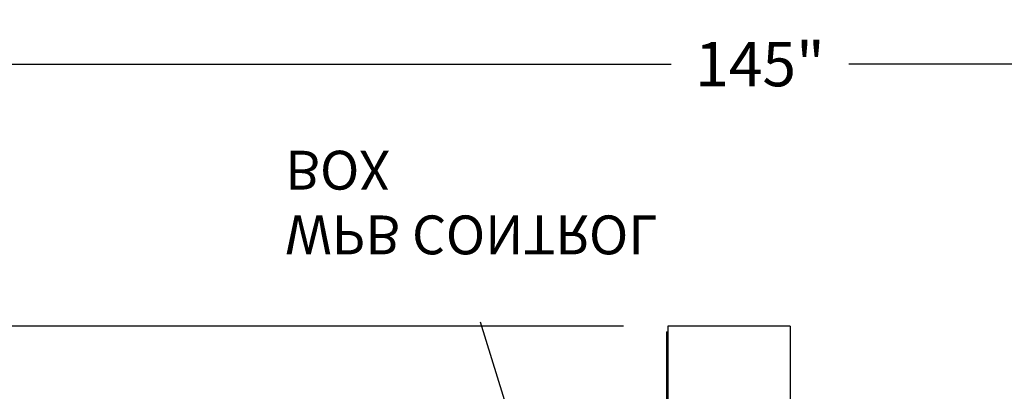
# Model space of a CAD drawing. Units: inches. Extents: x 15 to 843, y 18 to 545.
# Drawn here: x 175 to 220, y 262 to 278 of the extents above; entities that cross this region are included whole.
import ezdxf

# ---------------------------------------------------------------- set-up
doc = ezdxf.new("R2010")
doc.units = ezdxf.units.IN
doc.header["$MEASUREMENT"] = 0
doc.header["$PDSIZE"] = -1
doc.linetypes.add('SLD-Solid', pattern=[0])
doc.dimstyles.get("Standard").update_dxf_attribs({"dimtxt": 0.18, "dimasz": 0.18, "dimexe": 0.18, "dimexo": 0.0625, "dimgap": 0.09, "dimtad": 0, "dimtih": 1, "dimtoh": 1, "dimdec": 4, "dimzin": 0, "dimdsep": 46, "dimtxsty": 'Standard', "dimcen": 0.09, "dimadec": 0, "dimazin": 0, "dimtfac": 1, "dimtdec": 4, "dimtofl": 0, "dimtmove": 0, "dimatfit": 3, "dimfxl": 1, "dimtolj": 1, "dimtzin": 0, "dimarcsym": 0})

# ---------------------------------------------------------------- blocks, each defined once
blk = doc.blocks.new('KJBDF')
at = {"linetype": 'SLD-Solid', "lineweight": 25}
for p, q in [((3942.526, -607.843), (3942.526, -601.343)), ((3948.026, -607.843), (3948.026, -601.343)), ((3942.463, -607.593), (3942.463, -603.718)), ((3942.463, -607.593), (3942.526, -607.593)), ((3948.026, -607.843), (3942.526, -607.843))]:
    blk.add_line(p, q, dxfattribs=at)
blk = doc.blocks.new('*D17')
at = {"color": 0, "lineweight": -2}
for p, q in [((136.233, 244.442), (136.233, 278.49)), ((281.255, 244.442), (281.255, 278.49)), ((141.233, 276.49), (204.744, 276.49)), ((276.255, 276.49), (212.744, 276.49))]:
    blk.add_line(p, q, dxfattribs=at)
at = {"color": 0}
for points in [[(141.233, 277.323), (141.233, 275.657), (136.233, 276.49)], [(276.255, 275.657), (276.255, 277.323), (281.255, 276.49)]]:
    blk.add_solid(points, dxfattribs=at)
at = {"layer": 'Defpoints', "color": 0}
for p in [(281.255, 276.49), (136.233, 242.442), (281.255, 242.442)]:
    blk.add_point(p, dxfattribs=at)
at = {"color": 0, "insert": (208.744, 276.49), "char_height": 2, "attachment_point": 5}
blk.add_mtext('\\A1;{145"}', dxfattribs=at)
blk = doc.blocks.new('*D18')
at = {"color": 0, "lineweight": -2}
for p, q in [((202.597, 264.684), (108.73, 264.684)), ((110.73, 259.684), (110.73, 201.309)), ((110.73, 138.934), (110.73, 197.309)), ((193.152, 133.934), (108.73, 133.934))]:
    blk.add_line(p, q, dxfattribs=at)
at = {"color": 0}
for points in [[(111.563, 259.684), (109.897, 259.684), (110.73, 264.684)], [(109.897, 138.934), (111.563, 138.934), (110.73, 133.934)]]:
    blk.add_solid(points, dxfattribs=at)
at = {"layer": 'Defpoints', "color": 0}
for p in [(204.597, 264.684), (110.73, 133.934), (195.152, 133.934)]:
    blk.add_point(p, dxfattribs=at)
at = {"color": 0, "insert": (110.73, 199.309), "char_height": 2, "attachment_point": 5}
blk.add_mtext('\\A1;{131"}', dxfattribs=at)

msp = doc.modelspace()

# ---------------------------------------------------------------- linework, layer by layer
msp.add_line((203.064, 242.624, 1.479), (196.155, 264.865, 1.479))

# ---------------------------------------------------------------- block references
at = {"xscale": -1, "rotation": 180}
msp.add_blockref('KJBDF', (-3737.929, -343.158, 0.986), dxfattribs=at)

# ---------------------------------------------------------------- texts
at = {"text_generation_flag": 2}
for s, p in [('BOX', (187.367, 272.587, 1.479)), ('WPB CONTROL', (187.367, 269.671, 1.479))]:
    msp.add_text(s, height=1.75, rotation=180, dxfattribs=at).set_placement(p)

# ---------------------------------------------------------------- dimensions: what is measured, and where the dimension line sits
dim = msp.add_linear_dim(base=(281.255, 276.49), p1=(136.233, 242.442, 0.493), p2=(281.255, 242.442, 0.986), text='{145"}', dimstyle='Standard', override={"dimtxt": 2, "dimasz": 5, "dimexe": 2, "dimexo": 2, "dimgap": 1, "dimdec": 2, "dimadec": 2, "dimtdec": 2})
dim.commit()
dim.dimension.update_dxf_attribs({"geometry": '*D17', "text_midpoint": (208.744, 276.49)})
dim = msp.add_linear_dim(base=(110.73, 133.934), p1=(204.597, 264.684, 0.986), p2=(195.152, 133.934, 0.986), angle=90, text='{131"}', dimstyle='Standard', override={"dimtxt": 2, "dimasz": 5, "dimexe": 2, "dimexo": 2, "dimgap": 1, "dimdec": 2, "dimadec": 2, "dimtdec": 2})
dim.commit()
dim.dimension.update_dxf_attribs({"geometry": '*D18', "text_midpoint": (110.73, 199.309)})

doc.saveas('drawing.dxf')
